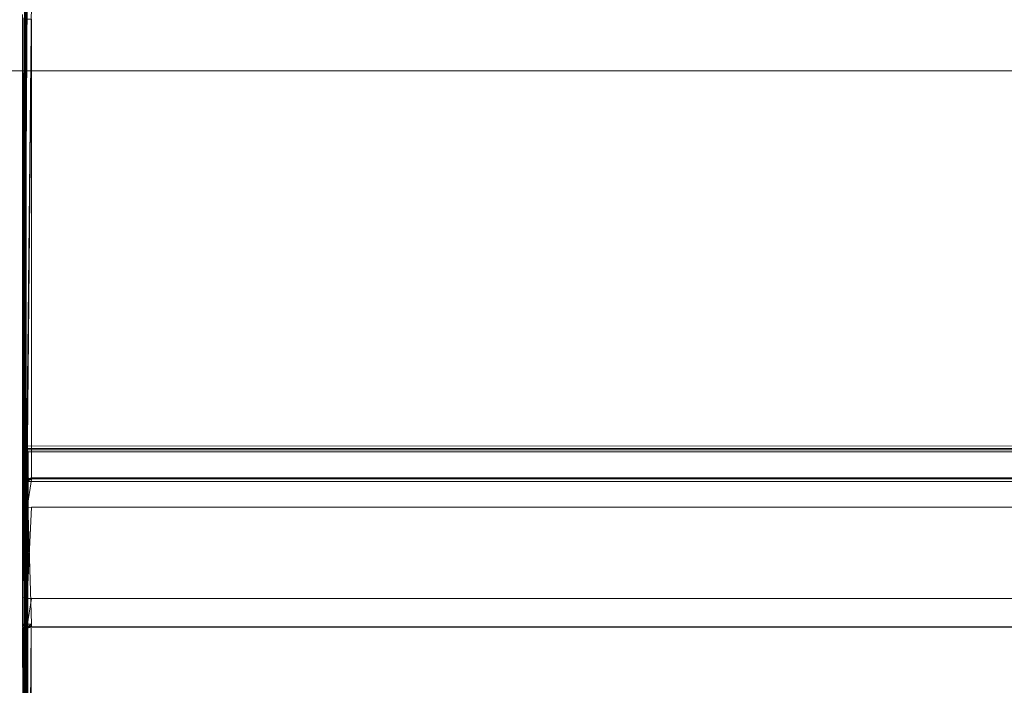
# Model space of a CAD drawing. Extents: x -172 to 728, y -210 to 740.
# Drawn here: x -93 to -84, y -152 to -146 of the extents above; entities that cross this region are included whole.
import ezdxf

# ---------------------------------------------------------------- set-up
doc = ezdxf.new("R2010")
doc.units = 0
doc.header["$LTSCALE"] = 500
doc.header["$MEASUREMENT"] = 0
for name, color, linetype in [('NOVOTERM_CHROM_MAT', 7, 'Continuous'), ('NOVOTERM_SZKLO', 7, 'Continuous'), ('NOVOTERM_USZCZELKA', 7, 'Continuous')]:
    doc.layers.add(name, color=color, linetype=linetype)

msp = doc.modelspace()

# ---------------------------------------------------------------- linework, layer by layer
at = {"layer": 'NOVOTERM_CHROM_MAT', "lineweight": 0}
for points, invisible_edges in [([(-93.3757, -150.3576, -944.4062), (-93.3757, -143.8491, -946.0873), (-93.3889, -143.8514, -946.2357), (-93.3889, -150.3558, -944.5068)], 15), ([(-93.3889, -143.8514, -946.2357), (-93.3889, -143.8544, -946.2888), (-93.3889, -150.3554, -944.5579), (-93.3889, -150.3558, -944.5068)], 15), ([(-93.3889, -150.3554, -944.5579), (-93.3889, -143.8544, -946.2888), (-93.3809, -144.1661, -948.4536), (-93.3809, -150.2747, -948.4536)], 15), ([(-93.3757, -150.3576, -944.4062), (-93.3559, -143.8493, -946.0533), (-93.3757, -143.8491, -946.0873), (-93.3757, -150.3576, -944.4062)], 12), ([(696.124, -143.8495, -946.033), (-93.3559, -143.8493, -946.0533), (-93.3559, -150.3581, -944.3885), (696.124, -150.3584, -944.3778)], 13), ([(-93.3809, -150.2747, -948.4536), (-93.3809, -144.1661, -948.4536), (-93.3663, -144.1677, -948.4907), (-93.3809, -150.2747, -948.4536)], 11), ([(696.1276, -150.2549, -948.5052), (-93.3663, -150.2761, -948.4907), (-93.3663, -144.1677, -948.4907), (696.1276, -144.1848, -948.5052)], 9), ([(-94.3074, -146.2502, 965.3866), (-94.0433, -147.4348, 965.3866), (-92.7991, -147.176, 963.9168), (-93.082, -145.9068, 963.9168)], 14), ([(-92.7991, -147.176, 951.5629), (-94.0433, -147.4348, 950.0931), (-94.3074, -146.2502, 950.0931), (-93.082, -145.9068, 951.5629)], 15), ([(-94.3074, -146.2502, -934.61), (-94.0433, -147.4348, -934.61), (-92.7991, -147.176, -936.0798), (-93.082, -145.9068, -936.0798)], 14), ([(-92.7991, -147.176, -948.4337), (-94.0433, -147.4348, -949.9034), (-94.3074, -146.2502, -949.9034), (-93.082, -145.9068, -948.4337)], 15), ([(-92.7991, -147.176, 963.9168), (-92.7991, -147.176, 951.5629), (-93.082, -145.9068, 951.5629), (-93.082, -145.9068, 963.9168)], 15), ([(-92.7991, -147.176, -936.0798), (-92.7991, -147.176, -948.4337), (-93.082, -145.9068, -948.4337), (-93.082, -145.9068, -936.0798)], 15), ([(-92.596, -148.4618, 951.5629), (-93.8539, -148.635, 950.0931), (-94.0433, -147.4348, 950.0931), (-92.7991, -147.176, 951.5629)], 13), ([(-94.0433, -147.4348, 965.3866), (-93.8539, -148.635, 965.3866), (-92.596, -148.4618, 963.9168), (-92.7991, -147.176, 963.9168)], 14), ([(-92.596, -148.4618, -948.4337), (-93.8539, -148.635, -949.9034), (-94.0433, -147.4348, -949.9034), (-92.7991, -147.176, -948.4337)], 13), ([(-94.0433, -147.4348, -934.61), (-93.8539, -148.635, -934.61), (-92.596, -148.4618, -936.0798), (-92.7991, -147.176, -936.0798)], 14), ([(-92.596, -148.4618, 951.5629), (-92.7991, -147.176, 951.5629), (-92.7991, -147.176, 963.9168), (-92.596, -148.4618, 963.9168)], 15), ([(-92.596, -148.4618, -948.4337), (-92.7991, -147.176, -948.4337), (-92.7991, -147.176, -936.0798), (-92.596, -148.4618, -936.0798)], 15), ([(-93.7399, -149.8455, 950.0931), (-93.8539, -148.635, 950.0931), (-92.596, -148.4618, 951.5629), (-92.4739, -149.7587, 951.5629)], 14), ([(-92.4739, -149.7588, 963.9168), (-92.596, -148.4618, 963.9168), (-93.8539, -148.635, 965.3866), (-93.7399, -149.8455, 965.3866)], 11), ([(-93.7399, -149.8455, -949.9034), (-93.8539, -148.635, -949.9034), (-92.596, -148.4618, -948.4337), (-92.4739, -149.7587, -948.4337)], 14), ([(-92.4739, -149.7587, -936.0798), (-92.596, -148.4618, -936.0798), (-93.8539, -148.635, -934.61), (-93.7399, -149.8455, -934.61)], 11), ([(-92.4739, -149.7588, 963.9168), (-92.4739, -149.7587, 951.5629), (-92.596, -148.4618, 951.5629), (-92.596, -148.4618, 963.9168)], 15), ([(-92.4739, -149.7587, -936.0798), (-92.4739, -149.7587, -948.4337), (-92.596, -148.4618, -948.4337), (-92.596, -148.4618, -936.0798)], 15), ([(-93.7018, -151.0613, 950.0931), (-93.7399, -149.8455, 950.0931), (-92.4739, -149.7587, 951.5629), (-92.4331, -151.0613, 951.5629)], 15), ([(-92.4331, -151.0613, -936.0798), (-92.4739, -149.7587, -936.0798), (-93.7399, -149.8455, -934.61), (-93.7018, -151.0613, -934.61)], 11), ([(-93.7018, -151.0613, -949.9034), (-93.7399, -149.8455, -949.9034), (-92.4739, -149.7587, -948.4337), (-92.4331, -151.0613, -948.4337)], 15), ([(-92.4331, -151.0613, 963.9168), (-92.4739, -149.7588, 963.9168), (-93.7399, -149.8455, 965.3866), (-93.7018, -151.0613, 965.3866)], 11), ([(-92.4331, -151.0613, 951.5629), (-92.4739, -149.7587, 951.5629), (-92.4739, -149.7588, 963.9168), (-92.4331, -151.0613, 963.9168)], 15), ([(-92.4331, -151.0613, -948.4337), (-92.4739, -149.7587, -948.4337), (-92.4739, -149.7587, -936.0798), (-92.4331, -151.0613, -936.0798)], 15), ([(-93.3889, -164.0803, -948.4547), (-93.3809, -150.2747, -948.4536), (-93.3663, -150.2761, -948.4907), (-93.3889, -164.0803, -948.4547)], 9), ([(-93.3889, -150.3554, -944.5579), (-93.3809, -150.2747, -948.4536), (-93.3889, -164.0803, -948.4547), (-93.3889, -164.1329, -939.5439)], 15), ([(-93.3889, -164.0803, -948.4907), (-93.3663, -150.2761, -948.4907), (-93.3595, -150.2977, -948.5276), (-93.3889, -164.0803, -948.4907)], 8), ([(-93.3536, -150.3116, -949.9062), (-93.3856, -164.0803, -949.9075), (-93.3889, -164.0803, -948.5264), (-93.3595, -150.2977, -948.5276)], 3), ([(-93.3466, -150.3194, -949.9482), (-93.3757, -164.0803, -949.9534), (-93.3856, -164.0803, -949.9075), (-93.3536, -150.3116, -949.9062)], 7), ([(-93.3757, -164.0803, -949.9534), (-93.3466, -150.3194, -949.9482), (-93.3371, -150.33, -949.9632), (-93.3757, -164.0803, -949.9534)], 9), ([(696.1276, -150.2549, -948.5052), (-93.3595, -150.2977, -948.5276), (-93.3663, -150.2761, -948.4907), (696.1276, -150.2549, -948.5052)], 10), ([(696.1227, -150.2902, -949.9067), (-93.3536, -150.3116, -949.9062), (-93.3595, -150.2977, -948.5276), (696.1263, -150.2747, -948.531)], 10), ([(696.124, -164.0803, -949.9893), (-93.3559, -164.0803, -949.976), (-93.3371, -150.33, -949.9632), (696.1163, -150.3194, -949.9695)], 13), ([(696.1189, -150.3001, -949.9501), (-93.3466, -150.3194, -949.9482), (-93.3536, -150.3116, -949.9062), (696.1189, -150.3001, -949.9501)], 11), ([(696.1189, -150.3001, -949.9501), (696.1163, -150.3194, -949.9695), (-93.3371, -150.33, -949.9632), (-93.3466, -150.3194, -949.9482)], 13), ([(-93.3889, -164.2343, -939.3774), (-93.3889, -150.3558, -944.5068), (-93.3889, -150.3554, -944.5579), (-93.3889, -164.1329, -939.5439)], 15), ([(-93.3757, -163.5081, -939.3606), (-93.3757, -150.3576, -944.4062), (-93.3889, -150.3558, -944.5068), (-93.3889, -164.2343, -939.3774)], 15), ([(-93.3757, -150.3576, -944.4062), (-93.3757, -163.5081, -939.3606), (-93.3559, -163.4918, -939.3325), (-93.3757, -150.3576, -944.4062)], 11), ([(-93.3559, -150.3581, -944.3885), (-93.3559, -163.4918, -939.3325), (696.124, -163.482, -939.3156), (696.124, -150.3584, -944.3778)], 14), ([(-93.7018, -151.0613, 965.3866), (-93.7399, -152.277, 965.3866), (-92.4739, -152.3638, 963.9168), (-92.4331, -151.0613, 963.9168)], 14), ([(-92.4739, -152.3638, 951.5629), (-93.7399, -152.277, 950.0931), (-93.7018, -151.0613, 950.0931), (-92.4331, -151.0613, 951.5629)], 15), ([(-93.7018, -151.0613, -934.61), (-93.7399, -152.277, -934.61), (-92.4739, -152.3638, -936.0798), (-92.4331, -151.0613, -936.0798)], 14), ([(-92.4739, -152.3638, -948.4337), (-93.7399, -152.277, -949.9034), (-93.7018, -151.0613, -949.9034), (-92.4331, -151.0613, -948.4337)], 15), ([(-92.4739, -152.3638, 963.9168), (-92.4739, -152.3638, 951.5629), (-92.4331, -151.0613, 951.5629), (-92.4331, -151.0613, 963.9168)], 15), ([(-92.4739, -152.3638, -936.0798), (-92.4739, -152.3638, -948.4337), (-92.4331, -151.0613, -948.4337), (-92.4331, -151.0613, -936.0798)], 15), ([(-92.596, -153.6608, 951.5629), (-93.8539, -153.4876, 950.0931), (-93.7399, -152.277, 950.0931), (-92.4739, -152.3638, 951.5629)], 13), ([(-93.7399, -152.277, 965.3866), (-93.8539, -153.4876, 965.3866), (-92.596, -153.6608, 963.9168), (-92.4739, -152.3638, 963.9168)], 14), ([(-92.596, -153.6608, -948.4337), (-93.8539, -153.4876, -949.9034), (-93.7399, -152.277, -949.9034), (-92.4739, -152.3638, -948.4337)], 13), ([(-93.7399, -152.277, -934.61), (-93.8539, -153.4876, -934.61), (-92.596, -153.6608, -936.0798), (-92.4739, -152.3638, -936.0798)], 14), ([(-92.596, -153.6608, 951.5629), (-92.4739, -152.3638, 951.5629), (-92.4739, -152.3638, 963.9168), (-92.596, -153.6608, 963.9168)], 15), ([(-92.596, -153.6608, -948.4337), (-92.4739, -152.3638, -948.4337), (-92.4739, -152.3638, -936.0798), (-92.596, -153.6608, -936.0798)], 15)]:
    msp.add_3dface(points, dxfattribs=dict(at, invisible_edges=invisible_edges))
at = {"layer": 'NOVOTERM_SZKLO', "lineweight": 0}
for points, invisible_edges in [([(-108.9321, -146.3469, -932.9796), (-108.9321, -146.3468, 948.4481), (701.4587, -146.3468, 948.4481), (701.4587, -146.3469, -932.9796)], 15), ([(-108.9321, -146.8129, 949.5221), (701.4587, -146.8129, 949.5221), (701.4587, -146.3468, 948.4481), (-108.9321, -146.3468, 948.4481)], 15), ([(701.4587, -146.8129, -934.0533), (-108.9321, -146.8129, -934.0533), (-108.9321, -146.3469, -932.9796), (701.4587, -146.3469, -932.9796)], 15), ([(701.4587, -147.9379, -934.4984), (-108.9321, -147.9379, -934.4984), (-108.9321, -146.8129, -934.0533), (701.4587, -146.8129, -934.0533)], 11), ([(-108.9321, -147.9379, 949.967), (701.4587, -147.9379, 949.967), (701.4587, -146.8129, 949.5221), (-108.9321, -146.8129, 949.5221)], 11), ([(701.4587, -147.9379, 949.967), (-108.9321, -147.9379, 949.967), (-108.9321, -154.1843, 949.967), (701.4587, -154.1843, 949.967)], 15), ([(-108.9321, -147.9379, -934.4984), (701.4587, -147.9379, -934.4984), (701.4587, -154.1843, -934.4984), (-108.9321, -154.1843, -934.4984)], 15)]:
    msp.add_3dface(points, dxfattribs=dict(at, invisible_edges=invisible_edges))
at = {"layer": 'NOVOTERM_USZCZELKA', "lineweight": 0}
for points, invisible_edges in [([(-93.3889, -150.5691, -935.9475), (-93.3889, -145.9355, -935.936), (-93.3848, -145.9347, -936.0204), (-93.3855, -150.5692, -936.0284)], 15), ([(-93.3889, -150.5691, -935.802), (-93.3889, -145.9527, -935.7856), (-93.3889, -145.9355, -935.936), (-93.3889, -150.5691, -935.9475)], 15), ([(-93.3889, -150.5691, -935.2981), (-93.3889, -146.0587, -935.2689), (-93.3889, -145.9527, -935.7856), (-93.3889, -150.5691, -935.802)], 15), ([(-93.3855, -150.5692, -936.0284), (-93.3848, -145.9347, -936.0204), (-93.3724, -145.9434, -936.059), (-93.3754, -150.5693, -936.0653)], 11), ([(-93.3754, -150.5693, -936.0653), (-93.3724, -145.9434, -936.059), (-93.3477, -145.9545, -936.0723), (-93.3754, -150.5693, -936.0653)], 11), ([(-93.3065, -145.9612, -936.0802), (-93.3095, -150.5686, -936.0843), (-93.3521, -150.5693, -936.0775), (-93.3065, -145.9612, -936.0802)], 11), ([(-93.3095, -150.5686, -936.0843), (-93.3065, -145.9612, -936.0802), (696.045, -145.9612, -936.0802), (696.0502, -150.5686, -936.0843)], 7), ([(-93.3889, -150.5691, -934.7941), (-93.3889, -146.2407, -934.7478), (-93.3889, -146.0587, -935.2689), (-93.3889, -150.5691, -935.2981)], 15), ([(-93.3889, -150.5691, -934.6486), (-93.3889, -146.2953, -934.5982), (-93.3889, -146.2407, -934.7478), (-93.3889, -150.5691, -934.7941)], 14), ([(-93.3848, -150.5691, -934.5682), (-93.3848, -146.3237, -934.5165), (-93.3889, -146.2953, -934.5982), (-93.3848, -150.5691, -934.5682)], 11), ([(-93.3848, -146.3237, -934.5165), (-93.3848, -150.5691, -934.5682), (-93.3724, -150.5691, -934.5325), (-93.3848, -146.3237, -934.5165)], 11), ([(-93.3477, -150.5691, -934.5214), (-93.3477, -146.3363, -934.4715), (-93.3724, -146.3346, -934.4814), (-93.3724, -150.5691, -934.5325)], 11), ([(-93.3477, -150.5691, -934.5214), (-93.3065, -146.3373, -934.4656), (-93.3477, -146.3363, -934.4715), (-93.3477, -150.5691, -934.5214)], 12), ([(-93.3065, -146.3373, -934.4656), (-93.3065, -150.5691, -934.5148), (696.045, -150.5691, -934.5148), (696.045, -146.3373, -934.4656)], 14), ([(-93.3889, -150.5691, -935.2981), (-93.3889, -150.5691, -935.802), (-93.3889, -150.5784, -935.802), (-93.3889, -150.5691, -935.2981)], 9), ([(-93.3889, -150.5691, -935.9475), (-93.3855, -150.5692, -936.0284), (-93.3864, -150.5785, -936.0287), (-93.3889, -150.5691, -935.9475)], 9), ([(-93.3889, -150.5691, -935.802), (-93.3889, -150.5691, -935.9475), (-93.3889, -150.5784, -935.9475), (-93.3889, -150.5691, -935.802)], 9), ([(-93.3889, -150.5691, -934.7941), (-93.3889, -150.5691, -935.2981), (-93.3889, -150.5784, -935.2981), (-93.3889, -150.5691, -934.7941)], 9), ([(-93.3889, -150.5691, -934.6486), (-93.3889, -150.5691, -934.7941), (-93.3889, -150.5784, -934.7941), (-93.3889, -150.5691, -934.6486)], 9), ([(-93.3889, -150.5784, -934.6486), (-93.3848, -150.5691, -934.5682), (-93.3889, -150.5691, -934.6486), (-93.3889, -150.5784, -934.6486)], 8), ([(-93.3889, -150.5784, -934.7941), (-93.3889, -150.5784, -935.2981), (-93.3889, -150.6036, -935.2981), (-93.3889, -150.5784, -934.7941)], 8), ([(-93.3889, -150.5784, -935.9475), (-93.3864, -150.5785, -936.0287), (-93.3886, -150.6036, -936.0287), (-93.3889, -150.5784, -935.9475)], 10), ([(-93.3889, -150.5784, -935.9475), (-93.3889, -150.6036, -935.8021), (-93.3889, -150.5784, -935.802), (-93.3889, -150.5784, -935.9475)], 10), ([(-93.3889, -150.5784, -935.2981), (-93.3889, -150.5784, -935.802), (-93.3889, -150.6036, -935.8021), (-93.3889, -150.5784, -935.2981)], 10), ([(-93.3889, -150.5784, -934.6486), (-93.3889, -150.5784, -934.7941), (-93.3889, -150.6036, -934.7941), (-93.3889, -150.5784, -934.6486)], 8), ([(-93.3889, -150.5784, -934.6486), (-93.3848, -150.6036, -934.5682), (-93.3848, -150.5784, -934.5682), (-93.3889, -150.5784, -934.6486)], 10), ([(-93.3848, -151.9212, -934.5682), (-93.3848, -150.6036, -934.5682), (-93.3889, -150.6036, -934.6486), (-93.3848, -151.9212, -934.5682)], 9), ([(-93.3889, -151.9212, -935.8021), (-93.3889, -150.6036, -935.8021), (-93.3889, -150.6036, -935.9475), (-93.3889, -151.9212, -935.9475)], 5), ([(-93.3889, -151.9212, -935.2981), (-93.3889, -150.6036, -935.2981), (-93.3889, -150.6036, -935.8021), (-93.3889, -151.9212, -935.8021)], 5), ([(-93.3886, -151.9212, -936.0287), (-93.3889, -151.9212, -935.9475), (-93.3889, -150.6036, -935.9475), (-93.3886, -150.6036, -936.0287)], 10), ([(-93.3889, -151.9212, -934.7941), (-93.3889, -150.6036, -934.7941), (-93.3889, -150.6036, -935.2981), (-93.3889, -151.9212, -935.2981)], 5), ([(-93.3889, -150.6036, -934.7941), (-93.3889, -151.9212, -934.7941), (-93.3889, -151.9212, -934.6486), (-93.3889, -150.6036, -934.6486)], 1), ([(-93.3789, -150.5788, -936.0665), (-93.3886, -150.6036, -936.0287), (-93.3864, -150.5785, -936.0287), (-93.3789, -150.5788, -936.0665)], 10), ([(-93.3876, -150.6036, -936.0663), (-93.3876, -151.9211, -936.0663), (-93.3886, -151.9212, -936.0287), (-93.3886, -150.6036, -936.0287)], 5), ([(-93.3607, -150.5794, -936.0826), (-93.3876, -150.6036, -936.0663), (-93.3789, -150.5788, -936.0665), (-93.3607, -150.5794, -936.0826)], 8), ([(-93.3876, -151.9211, -936.0663), (-93.3876, -150.6036, -936.0663), (-93.3864, -150.6037, -936.0812), (-93.3876, -151.9211, -936.0663)], 9), ([(-93.3521, -150.5833, -936.0951), (-93.3864, -150.6037, -936.0812), (-93.3607, -150.5794, -936.0826), (-93.3521, -150.5833, -936.0951)], 8), ([(-93.3855, -151.9208, -936.0941), (-93.3864, -150.6037, -936.0812), (-93.3855, -150.604, -936.0941), (-93.3855, -151.9208, -936.0941)], 12), ([(-93.3855, -150.5692, -936.0284), (-93.3754, -150.5693, -936.0653), (-93.3789, -150.5788, -936.0665), (-93.3855, -150.5692, -936.0284)], 9), ([(-93.3848, -151.9171, -943.1656), (-93.3855, -151.9208, -936.0941), (-93.3855, -150.604, -936.0941), (-93.3848, -150.6076, -943.1656)], 11), ([(-93.3724, -150.5691, -934.5325), (-93.3848, -150.5691, -934.5682), (-93.3848, -150.5784, -934.5682), (-93.3724, -150.5691, -934.5325)], 9), ([(-93.3724, -150.5784, -934.5325), (-93.3848, -150.5784, -934.5682), (-93.3848, -150.6036, -934.5682), (-93.3724, -150.5784, -934.5325)], 10), ([(-93.3521, -150.5833, -936.0951), (-93.3477, -150.5888, -943.1664), (-93.3848, -150.6076, -943.1656), (-93.3521, -150.5833, -936.0951)], 11), ([(-93.3848, -150.8515, -943.8547), (-93.3848, -150.6076, -943.1656), (-93.3477, -150.5888, -943.1664), (-93.3477, -150.8425, -943.8683)], 11), ([(-93.3848, -151.9212, -934.5682), (-93.3724, -151.9212, -934.5325), (-93.3724, -150.6036, -934.5325), (-93.3848, -150.6036, -934.5682)], 10), ([(-93.3848, -151.9171, -943.1656), (-93.3848, -150.6076, -943.1656), (-93.3848, -150.8515, -943.8547), (-93.3848, -151.6732, -943.8547)], 13), ([(-93.3607, -150.5794, -936.0826), (-93.3754, -150.5693, -936.0653), (-93.3521, -150.5693, -936.0775), (-93.3607, -150.5794, -936.0826)], 8), ([(-93.3477, -150.5691, -934.5214), (-93.3724, -150.5691, -934.5325), (-93.3724, -150.5784, -934.5325), (-93.3477, -150.5691, -934.5214)], 9), ([(-93.3724, -150.5784, -934.5325), (-93.3477, -150.6036, -934.5214), (-93.3477, -150.5784, -934.5214), (-93.3724, -150.5784, -934.5325)], 10), ([(-93.3607, -150.5794, -936.0826), (-93.311, -150.5762, -936.0888), (-93.3095, -150.5804, -936.0966), (-93.3607, -150.5794, -936.0826)], 8), ([(-93.3521, -150.5693, -936.0775), (-93.3095, -150.5686, -936.0843), (-93.311, -150.5762, -936.0888), (-93.3521, -150.5693, -936.0775)], 9), ([(-93.3477, -150.5888, -943.1664), (-93.3521, -150.5833, -936.0951), (-93.3095, -150.5804, -936.0966), (-93.3477, -150.5888, -943.1664)], 9), ([(-93.3065, -150.5691, -934.5148), (-93.3477, -150.5784, -934.5214), (-93.3065, -150.5784, -934.5148), (-93.3065, -150.5691, -934.5148)], 10), ([(-93.3477, -150.6036, -934.5214), (-93.3065, -150.5784, -934.5148), (-93.3477, -150.5784, -934.5214), (-93.3477, -150.6036, -934.5214)], 14), ([(-93.3065, -150.5865, -943.1667), (-93.3065, -150.841, -943.8703), (-93.3477, -150.8425, -943.8683), (-93.3065, -150.5865, -943.1667)], 9), ([(-93.3065, -151.9212, -934.5148), (-93.3065, -150.6036, -934.5148), (-93.3477, -150.6036, -934.5214), (-93.3065, -151.9212, -934.5148)], 9), ([(-93.311, -150.5762, -936.0888), (696.0502, -150.5686, -936.0843), (696.0528, -150.5762, -936.0888), (-93.311, -150.5762, -936.0888)], 8), ([(-93.3095, -150.5804, -936.0966), (696.0528, -150.5762, -936.0888), (696.0502, -150.5804, -936.0966), (-93.3095, -150.5804, -936.0966)], 12), ([(-93.3065, -150.5865, -943.1667), (-93.3095, -150.5804, -936.0966), (696.0502, -150.5804, -936.0966), (696.045, -150.5865, -943.1667)], 10), ([(-93.3065, -150.5691, -934.5148), (696.045, -150.5784, -934.5148), (696.045, -150.5691, -934.5148), (-93.3065, -150.5691, -934.5148)], 12), ([(-93.3065, -150.5784, -934.5148), (696.045, -150.6036, -934.5148), (696.045, -150.5784, -934.5148), (-93.3065, -150.5784, -934.5148)], 8), ([(696.045, -150.5865, -943.1667), (696.045, -150.841, -943.8703), (-93.3065, -150.841, -943.8703), (-93.3065, -150.5865, -943.1667)], 15), ([(-93.3065, -150.6036, -934.5148), (-93.3065, -151.9212, -934.5148), (696.045, -151.9212, -934.5148), (696.045, -150.6036, -934.5148)], 7), ([(-93.3848, -151.6732, -943.8547), (-93.3848, -150.8515, -943.8547), (-93.3477, -150.8425, -943.8683), (-93.3477, -151.6822, -943.8683)], 8), ([(-93.3065, -150.841, -943.8703), (-93.3065, -151.6837, -943.8703), (-93.3477, -151.6822, -943.8683), (-93.3065, -150.841, -943.8703)], 9), ([(-93.3065, -150.841, -943.8703), (696.045, -150.841, -943.8703), (696.045, -151.6837, -943.8703), (-93.3065, -151.6837, -943.8703)], 10), ([(-93.3477, -151.9359, -943.1664), (-93.3848, -151.9171, -943.1656), (-93.3848, -151.6732, -943.8547), (-93.3477, -151.6822, -943.8683)], 1), ([(-93.3065, -151.6837, -943.8703), (-93.3065, -151.9383, -943.1667), (-93.3477, -151.9359, -943.1664), (-93.3065, -151.6837, -943.8703)], 9), ([(-93.3065, -151.6837, -943.8703), (696.045, -151.6837, -943.8703), (696.045, -151.9383, -943.1667), (-93.3065, -151.9383, -943.1667)], 15), ([(-93.3889, -151.9463, -935.802), (-93.3889, -151.9463, -935.2981), (-93.3889, -151.9212, -935.2981), (-93.3889, -151.9463, -935.802)], 9), ([(-93.3848, -151.9212, -934.5682), (-93.3889, -151.9463, -934.6486), (-93.3848, -151.9463, -934.5682), (-93.3848, -151.9212, -934.5682)], 14), ([(-93.3889, -151.9463, -934.6486), (-93.3889, -151.9212, -934.7941), (-93.3889, -151.9463, -934.7941), (-93.3889, -151.9463, -934.6486)], 14), ([(-93.3889, -151.9463, -935.9475), (-93.3889, -151.9463, -935.802), (-93.3889, -151.9212, -935.8021), (-93.3889, -151.9463, -935.9475)], 9), ([(-93.3889, -151.9463, -935.9475), (-93.3886, -151.9212, -936.0287), (-93.3864, -151.9462, -936.0287), (-93.3889, -151.9463, -935.9475)], 14), ([(-93.3889, -151.9463, -935.2981), (-93.3889, -151.9463, -934.7941), (-93.3889, -151.9212, -934.7941), (-93.3889, -151.9463, -935.2981)], 11), ([(-93.3855, -151.9556, -936.0284), (-93.3889, -151.9556, -935.9475), (-93.3889, -151.9463, -935.9475), (-93.3864, -151.9462, -936.0287)], 15), ([(-93.3889, -151.9556, -935.9475), (-93.3889, -151.9556, -935.802), (-93.3889, -151.9463, -935.802), (-93.3889, -151.9463, -935.9475)], 15), ([(-93.3889, -151.9556, -935.2981), (-93.3889, -151.9556, -934.7941), (-93.3889, -151.9463, -934.7941), (-93.3889, -151.9463, -935.2981)], 15), ([(-93.3889, -151.9556, -935.802), (-93.3889, -151.9556, -935.2981), (-93.3889, -151.9463, -935.2981), (-93.3889, -151.9463, -935.802)], 15), ([(-93.3889, -151.9556, -934.6486), (-93.3848, -151.9463, -934.5682), (-93.3889, -151.9463, -934.6486), (-93.3889, -151.9556, -934.6486)], 14), ([(-93.3889, -151.9556, -934.7941), (-93.3889, -151.9556, -934.6486), (-93.3889, -151.9463, -934.6486), (-93.3889, -151.9463, -934.7941)], 15), ([(-93.3889, -151.9556, -934.6486), (-93.3889, -155.7281, -934.6279), (-93.3848, -155.7113, -934.5474), (-93.3889, -151.9556, -934.6486)], 11), ([(-93.3889, -156.0111, -935.9392), (-93.3889, -155.9874, -935.791), (-93.3889, -151.9556, -935.802), (-93.3889, -151.9556, -935.9475)], 15), ([(-93.3889, -155.8777, -935.2816), (-93.3889, -151.9556, -935.2981), (-93.3889, -151.9556, -935.802), (-93.3889, -155.9874, -935.791)], 15), ([(-93.3889, -155.7608, -934.7739), (-93.3889, -155.7281, -934.6279), (-93.3889, -151.9556, -934.6486), (-93.3889, -151.9556, -934.7941)], 15), ([(-93.3848, -156.0171, -936.0222), (-93.3889, -156.0111, -935.9392), (-93.3889, -151.9556, -935.9475), (-93.3855, -151.9556, -936.0284)], 15), ([(-93.3889, -155.7608, -934.7739), (-93.3889, -151.9556, -934.7941), (-93.3889, -151.9556, -935.2981), (-93.3889, -155.8777, -935.2816)], 15), ([(-93.3789, -151.946, -936.0665), (-93.3864, -151.9462, -936.0287), (-93.3886, -151.9212, -936.0287), (-93.3789, -151.946, -936.0665)], 11), ([(-93.3855, -151.9208, -936.0941), (-93.3607, -151.9454, -936.0826), (-93.3864, -151.921, -936.0812), (-93.3855, -151.9208, -936.0941)], 10), ([(-93.3789, -151.946, -936.0665), (-93.3864, -151.921, -936.0812), (-93.3607, -151.9454, -936.0826), (-93.3789, -151.946, -936.0665)], 8), ([(-93.3754, -151.9554, -936.0653), (-93.3855, -151.9556, -936.0284), (-93.3864, -151.9462, -936.0287), (-93.3789, -151.946, -936.0665)], 7), ([(-93.3855, -151.9208, -936.0941), (-93.3848, -151.9171, -943.1656), (-93.3477, -151.9359, -943.1664), (-93.3855, -151.9208, -936.0941)], 10), ([(-93.3754, -151.9554, -936.0653), (-93.3724, -156.0124, -936.0602), (-93.3848, -156.0171, -936.0222), (-93.3855, -151.9556, -936.0284)], 14), ([(-93.3724, -151.9463, -934.5325), (-93.3848, -151.9212, -934.5682), (-93.3848, -151.9463, -934.5682), (-93.3724, -151.9463, -934.5325)], 14), ([(-93.3848, -151.9556, -934.5682), (-93.3724, -151.9556, -934.5325), (-93.3724, -151.9463, -934.5325), (-93.3848, -151.9463, -934.5682)], 7), ([(-93.3848, -155.7113, -934.5474), (-93.3724, -151.9556, -934.5325), (-93.3848, -151.9556, -934.5682), (-93.3848, -155.7113, -934.5474)], 10), ([(-93.3521, -151.9555, -936.0775), (-93.3789, -151.946, -936.0665), (-93.3607, -151.9454, -936.0826), (-93.3521, -151.9555, -936.0775)], 10), ([(-93.3477, -151.9463, -934.5214), (-93.3724, -151.9212, -934.5325), (-93.3724, -151.9463, -934.5325), (-93.3477, -151.9463, -934.5214)], 12), ([(-93.3724, -151.9556, -934.5325), (-93.3477, -151.9556, -934.5214), (-93.3477, -151.9463, -934.5214), (-93.3724, -151.9463, -934.5325)], 5), ([(-93.3521, -151.9555, -936.0775), (-93.3477, -156.0041, -936.0729), (-93.3724, -156.0124, -936.0602), (-93.3521, -151.9555, -936.0775)], 11), ([(-93.3724, -155.7052, -934.512), (-93.3477, -155.7045, -934.5015), (-93.3477, -151.9556, -934.5214), (-93.3724, -151.9556, -934.5325)], 5), ([(-93.3095, -151.9562, -936.0843), (-93.3521, -151.9555, -936.0775), (-93.3607, -151.9454, -936.0826), (-93.311, -151.9485, -936.0888)], 11), ([(-93.3477, -151.9359, -943.1664), (-93.3095, -151.9443, -936.0966), (-93.3521, -151.9415, -936.0951), (-93.3477, -151.9359, -943.1664)], 10), ([(-93.3521, -151.9415, -936.0951), (-93.3095, -151.9443, -936.0966), (-93.311, -151.9485, -936.0888), (-93.3521, -151.9415, -936.0951)], 9), ([(-93.3477, -156.0041, -936.0729), (-93.3521, -151.9555, -936.0775), (-93.3095, -151.9562, -936.0843), (-93.3477, -156.0041, -936.0729)], 11), ([(-93.3477, -151.9463, -934.5214), (-93.3065, -151.9212, -934.5148), (-93.3477, -151.9212, -934.5214), (-93.3477, -151.9463, -934.5214)], 8), ([(-93.3065, -151.9463, -934.5148), (-93.3477, -151.9556, -934.5214), (-93.3065, -151.9556, -934.5148), (-93.3065, -151.9463, -934.5148)], 14), ([(-93.3065, -155.7041, -934.4951), (-93.3065, -151.9556, -934.5148), (-93.3477, -151.9556, -934.5214), (-93.3065, -155.7041, -934.4951)], 11), ([(-93.3095, -151.9562, -936.0843), (-93.311, -151.9485, -936.0888), (696.0528, -151.9485, -936.0888), (696.0502, -151.9562, -936.0843)], 9), ([(-93.3095, -151.9443, -936.0966), (-93.3065, -151.9383, -943.1667), (696.045, -151.9383, -943.1667), (696.0502, -151.9443, -936.0966)], 14), ([(-93.3095, -151.9443, -936.0966), (696.0502, -151.9443, -936.0966), (696.0528, -151.9485, -936.0888), (-93.3095, -151.9443, -936.0966)], 9), ([(-93.3065, -155.9991, -936.0806), (-93.3095, -151.9562, -936.0843), (696.0502, -151.9562, -936.0843), (696.045, -155.9991, -936.0806)], 14), ([(696.045, -151.9212, -934.5148), (-93.3065, -151.9212, -934.5148), (-93.3065, -151.9463, -934.5148), (696.045, -151.9212, -934.5148)], 9), ([(-93.3065, -151.9463, -934.5148), (-93.3065, -151.9556, -934.5148), (696.045, -151.9556, -934.5148), (696.045, -151.9463, -934.5148)], 7), ([(-93.3065, -151.9556, -934.5148), (-93.3065, -155.7041, -934.4951), (696.045, -155.7041, -934.4951), (696.045, -151.9556, -934.5148)], 15)]:
    msp.add_3dface(points, dxfattribs=dict(at, invisible_edges=invisible_edges))
msp.add_3dface([(-93.3477, -151.9212, -934.5214), (-93.3477, -150.6036, -934.5214), (-93.3724, -150.6036, -934.5325), (-93.3724, -151.9212, -934.5325)], dxfattribs=at)

doc.saveas('drawing.dxf')
